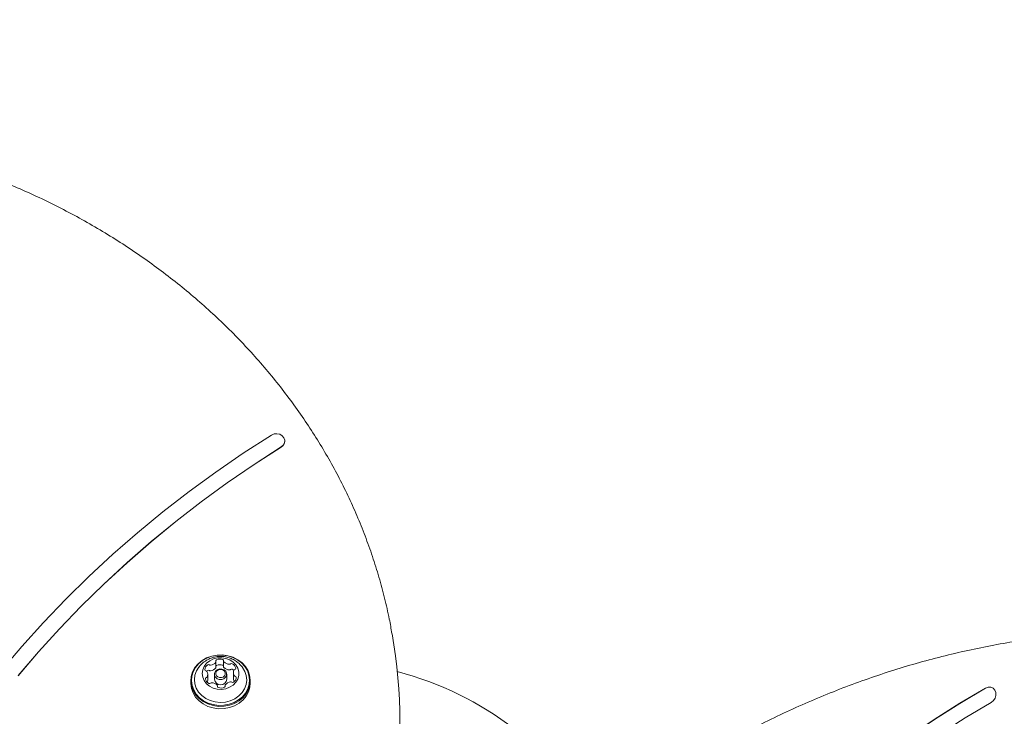
# Model space of a CAD drawing. Units: millimetres. Extents: x 6.82 to 14.23, y 5.83 to 14.35.
# Drawn here: x 12.04 to 12.39, y 10.68 to 10.92 of the extents above; entities that cross this region are included whole.
import ezdxf

# ---------------------------------------------------------------- set-up
doc = ezdxf.new("R2010")
doc.units = ezdxf.units.MM
doc.styles.add('SLDTEXTSTYLE0', font='TXT', dxfattribs={"width": 0.75})
doc.dimstyles.new('SLDDIMSTYLE1', dxfattribs={"dimtxt": 0.15875, "dimasz": 0.08, "dimexe": 0, "dimexo": 0.0625, "dimgap": 0.0396875, "dimtad": 2, "dimdec": 0, "dimlfac": 100, "dimrnd": 1e-09, "dimzin": 12, "dimdsep": 46, "dimtxsty": 'SLDTEXTSTYLE0', "dimblk1": 'DOT', "dimblk2": 'DOT', "dimsah": 1, "dimcen": 0.09, "dimadec": 0, "dimazin": 3, "dimtfac": 1, "dimtdec": 0, "dimtofl": 0, "dimtmove": 0, "dimatfit": 3, "dimldrblk": 'DOT', "dimfxl": 0, "dimfrac": 2, "dimtolj": 1, "dimtzin": 12, "dimarcsym": 0})

# ---------------------------------------------------------------- blocks, each defined once
blk = doc.blocks.new('_DOT')
at = {"color": 0, "linetype": 'ByBlock', "lineweight": -2}
blk.add_line((-0.5, 0), (-1, 0), dxfattribs=at)
at = {"color": 0, "linetype": 'ByBlock', "const_width": 0.5}
blk.add_lwpolyline([(-0.25, 0, 1), (0.25, 0, 1)], format="xyb", close=True, dxfattribs=at)
blk = doc.blocks.new('_D_6')
at = {"color": 7, "linetype": 'Continuous', "lineweight": 0}
blk.add_line((12.7053392740656, 14.14634146341464), (8.587075218419082, 14.14634146341464), dxfattribs=at)
at = {"color": 7, "linetype": 'Continuous', "lineweight": 0, "xscale": 0.08, "yscale": 0.08, "rotation": 180.0000000000004}
blk.add_blockref('_DOT', (8.587075218419082, 14.14634146341464, 0.02169704524469589), dxfattribs=at)
at = {"color": 7, "linetype": 'Continuous', "lineweight": 0, "xscale": 0.08, "yscale": 0.08}
blk.add_blockref('_DOT', (12.7053392740656, 14.14634146341464, 0.02169704524469589), dxfattribs=at)
at = {"color": 7, "linetype": 'Continuous', "lineweight": 0, "insert": (10.47027838102304, 14.35098094382037), "char_height": 0.15875, "attachment_point": 1, "style": 'SLDTEXTSTYLE0'}
blk.add_mtext('412', dxfattribs=at)

msp = doc.modelspace()

# ---------------------------------------------------------------- linework, layer by layer
at = {"color": 7, "linetype": 'Continuous', "lineweight": 15}
for p, q in [((12.13647757958574, 10.77418573645377), (12.13647757958574, 10.77423573645377)), ((12.11201533481773, 10.69379013805553), (12.11201533481773, 10.69579013805553)), ((12.11472811306225, 10.69596574071902), (12.11472811306225, 10.69396574071902)), ((12.10909625394708, 10.68920868209135), (12.10909625394708, 10.69120868209135)), ((12.11144800151169, 10.69129652773443), (12.11144800151169, 10.68954652773443)), ((12.1158480015117, 10.68954652773443), (12.1158480015117, 10.69129652773443)), ((12.11819879200215, 10.69188369179445), (12.11819879200215, 10.68988369179445)), ((12.10307300151169, 10.68902152773443), (12.10307300151169, 10.68817152773443)), ((12.11256711572624, 10.68683521029978), (12.11256711572624, 10.68712698190351)), ((12.11528026484718, 10.68730207350541), (12.11528026484718, 10.68686140369024)), ((12.12422300151169, 10.68817152773443), (12.12422300151169, 10.68902152773443)), ((12.38810610931768, 10.68641035993893), (12.38806280804749, 10.68643535993893))]:
    msp.add_line(p, q, dxfattribs=at)
at = {"color": 7, "linetype": 'Continuous', "lineweight": 15, "flags": 128}
for points in [[(12.13523578703239, 10.7721306165211), (12.13596113094012, 10.77277834854981), (12.13638692190121, 10.77360186306849), (12.13646180324173, 10.77450183207242), (12.13617674316689, 10.77536970601758), (12.13556612412875, 10.77610080649773), (12.13470359579509, 10.77660695200509), (12.13369319181251, 10.77682709392154), (12.13265678181328, 10.77673467988301), (12.1317193721391, 10.77634085638644)], [(12.1317193721391, 10.77634085638644), (12.1217355373651, 10.76988921702861), (12.1119773478253, 10.76318364690533), (12.10245341186076, 10.75623006144122), (12.09317213116206, 10.74903459485154), (12.08414169335759, 10.74160359473083), (12.07537006479074, 10.73394361645324), (12.06686498349221, 10.72606141738963), (12.05863395235385, 10.71796395094643), (12.05068423250981, 10.70965836043159), (12.04302283693105, 10.701151972753), (12.03565652423871, 10.69245229195493)], [(12.04169696066302, 10.69083611650074), (12.04889605264365, 10.69925738024473), (12.05637661807298, 10.70749259321697), (12.06413224970707, 10.71553470180379), (12.07215630470263, 10.72337681778904), (12.08044191030675, 10.73101222425397), (12.08898196974354, 10.73843438133039), (12.09776916829264, 10.7456369318022), (12.10679597955445, 10.75261370655044), (12.11605467189659, 10.7593587298373), (12.12553731507621, 10.76586622442438), (12.13523578703239, 10.7721306165211)], [(12.04169696066302, 10.69078611650074), (12.04889605264365, 10.69920738024473), (12.05637661807298, 10.70744259321697), (12.06413224970707, 10.71548470180379), (12.07215630470263, 10.72332681778904), (12.08044191030675, 10.73096222425397), (12.08898196974354, 10.73838438133039), (12.09776916829264, 10.7455869318022), (12.10679597955445, 10.75256370655044), (12.11605467189659, 10.7593087298373), (12.12553731507621, 10.76581622442438), (12.13523578703239, 10.7720806165211)], [(12.12250106479, 10.69403056174237), (12.12128752943165, 10.69535407687519), (12.1198138391126, 10.69646194464207), (12.11813017858915, 10.69731643793495), (12.11629388290111, 10.6978884580096), (12.11436748489574, 10.69815852540845), (12.11241658574665, 10.69811744331012), (12.11050762098452, 10.69776661071622), (12.10870559811477, 10.69711797480994), (12.10707188286494, 10.69619362410912), (12.10566210944844, 10.69502503626824), (12.10452428600814, 10.69365200614466), (12.10369715975662, 10.69212129063247), (12.10320889748634, 10.69048501641253), (12.10307612638333, 10.68879890484093), (12.10330336780824, 10.68712037442496), (12.10388288332691, 10.68550658550476), (12.10479493823339, 10.68401249372648), (12.10600847359173, 10.68268897859367), (12.10748216391079, 10.68158111082679), (12.10916582443423, 10.6807266175339), (12.11100212012227, 10.68015459745925), (12.11292851812765, 10.67988453006041), (12.11487941727674, 10.67992561215873), (12.11678838203887, 10.68027644475264), (12.11859040490862, 10.68092508065891), (12.12022412015845, 10.68184943135973), (12.12163389357494, 10.68301801920061), (12.12277171701525, 10.68439104932419), (12.12359884326677, 10.68592176483639), (12.12408710553704, 10.68755803905632), (12.12421987664006, 10.68924415062792), (12.12399263521514, 10.6909226810439), (12.12341311969648, 10.6925364699641), (12.12250106479, 10.69403056174237)], [(12.12229177251391, 10.69403714486276), (12.12110692593473, 10.69532937122175), (12.11966807463031, 10.69641104826128), (12.11802421695612, 10.6972453407671), (12.11623133251366, 10.69780383790854), (12.11435047583229, 10.69806752073531), (12.11244569723046, 10.69802740984499), (12.11058186165892, 10.69768487116583), (12.10882243980264, 10.69705156944173), (12.10722734666274, 10.69614907100334), (12.10585090122299, 10.69500810935256), (12.10473997668198, 10.69366753856996), (12.10393240424255, 10.69217301018571), (12.10345568481555, 10.69057541857145), (12.1033260525093, 10.6889291677935), (12.10354792179651, 10.68729031894765), (12.10411373718471, 10.68571468106575), (12.10500423050948, 10.68425591060611), (12.10618907708866, 10.68296368424712), (12.10762792839308, 10.68188200720759), (12.10927178606727, 10.68104771470178), (12.11106467050973, 10.68048921756033), (12.1129455271911, 10.68022553473356), (12.11485030579293, 10.68026564562389), (12.11671414136447, 10.68060818430304), (12.11847356322075, 10.68124148602714), (12.12006865636065, 10.68214398446553), (12.1214451018004, 10.68328494611631), (12.12255602634141, 10.68462551689891), (12.12336359878084, 10.68612004528316), (12.12384031820784, 10.68771763689742), (12.12396995051409, 10.68936388767537), (12.12374808122688, 10.69100273652122), (12.12318226583868, 10.69257837440312), (12.12229177251391, 10.69403714486276)], [(12.11908960068985, 10.69462536660456), (12.11812305068773, 10.69562916795297), (12.11691524962621, 10.69641287311044), (12.11553131037314, 10.69693423232909), (12.11404584145188, 10.69716513899848), (12.11253892487646, 10.6970931448803), (12.11109179890952, 10.6967221311961), (12.10978247848651, 10.69607209938963), (12.10868154941035, 10.69517809284383), (12.10784836305248, 10.69408830768298), (12.10732783670513, 10.69286149450719), (12.10714803207842, 10.69156379113231), (12.10731864248631, 10.69026515708319), (12.10783047027755, 10.68903560205755), (12.10865592268344, 10.68794141168507), (12.1097504993511, 10.68704157405197), (12.11105519136908, 10.68638459963795), (12.11249966245297, 10.68600590610372), (12.11400604079275, 10.68592590891575), (12.11549311714221, 10.68614892074313), (12.11688072283044, 10.68666291896053), (12.11809405167562, 10.68744019379101), (12.11906769280565, 10.68843884214727), (12.11974915697518, 10.68960502663792), (12.12010170627445, 10.69087587795522), (12.12010633467948, 10.69218288417571), (12.11976279267176, 10.69345558425574), (12.11908960068985, 10.69462536660456)], [(12.10596689255349, 10.69386800373722), (12.1050920361388, 10.69248473660246), (12.10454473078603, 10.69097847338723), (12.10434725902208, 10.68940868362034), (12.10450720957608, 10.68783569344217), (12.10501843563796, 10.68631995198312), (12.10586129107685, 10.68491970833744), (12.10700338543091, 10.68368877308316), (12.10840082865461, 10.68267445037178), (12.10999991778856, 10.68191572005627), (12.11173920073412, 10.68144173971714), (12.1135518378231, 10.68127072415303), (12.1153681704287, 10.68140924539615), (12.1171183979075, 10.68185198015281), (12.11873525999903, 10.68258191437461), (12.12015662159986, 10.68357099709874), (12.12132786058078, 10.68478121843081), (12.12220396688459, 10.68616607024373), (12.12275127223735, 10.68767233345895), (12.12294874400131, 10.68924212322585), (12.1227887934473, 10.69081511340402), (12.12227756738543, 10.69233085486306), (12.12143471194654, 10.69373109850875)], [(12.11548977354122, 10.69233859627509), (12.11581005120593, 10.69164888527976), (12.11580117640371, 10.69090553104227), (12.11546450024277, 10.69022170250678), (12.11485127861662, 10.68970150636888), (12.11405486895898, 10.68942413777498), (12.11319651742076, 10.68943182357915), (12.11240690024266, 10.68972339368738), (12.11180622948216, 10.69025445919377), (12.11148595181746, 10.69094417018911), (12.11149482661967, 10.69168752442659), (12.11183150278062, 10.69237135296208), (12.11244472440676, 10.69289154909998), (12.1132411340644, 10.69316891769388), (12.11409948560263, 10.69316123188971), (12.11488910278073, 10.69286966178149), (12.11548977354122, 10.69233859627509)], [(12.11507118898905, 10.69235176251585), (12.11460703431049, 10.69276213131625), (12.11399687558196, 10.69298743549079), (12.11333360393879, 10.69299337452128), (12.11271819647606, 10.69277904424417), (12.11224434340131, 10.69237707450125), (12.11198418454968, 10.69184866154201), (12.11197732674797, 10.69127425144941), (12.11222481403433, 10.69074129295301), (12.11268896871289, 10.69033092415262), (12.11329912744142, 10.69010561997808), (12.1139623990846, 10.69009968094758), (12.11457780654732, 10.69031401122469), (12.11505165962207, 10.69071598096761), (12.11531181847371, 10.69124439392685), (12.11531867627542, 10.69181880401946), (12.11507118898905, 10.69235176251585)], [(12.10908042502328, 10.69264110700641), (12.10885666901639, 10.69247900700116), (12.10871390713642, 10.69235295775142)], [(12.10307300151169, 10.68817152773443), (12.10307612638333, 10.68794890484093), (12.10330336780825, 10.68627037442496), (12.10388288332691, 10.68465658550476), (12.10479493823339, 10.68316249372648), (12.10600847359174, 10.68183897859367), (12.10748216391079, 10.68073111082679), (12.10916582443424, 10.6798766175339), (12.11100212012228, 10.67930459745925), (12.11292851812765, 10.67903453006041), (12.11487941727674, 10.67907561215873), (12.11678838203887, 10.67942644475263), (12.11859040490862, 10.68007508065892), (12.12022412015845, 10.68099943135973), (12.12163389357494, 10.68216801920061), (12.12277171701525, 10.68354104932419), (12.12359884326677, 10.68507176483639), (12.12408710553705, 10.68670803905632), (12.12422300151169, 10.68817152773443)], [(12.11858134519841, 10.68873913752476), (12.11855776888413, 10.6887651948484), (12.11853028851647, 10.68880215433294)], [(12.38553633338034, 10.68636710114047), (12.376384775761, 10.6809567292993), (12.36736755616059, 10.67524555861975), (12.35849444033664, 10.66923977436852), (12.34977503798054, 10.66294588088236), (12.34121879231017, 10.65637069452378), (12.33283496984274, 10.64952133629888), (12.32463265035904, 10.64240522414518), (12.31662071706995, 10.63503006489792), (12.3088078469958, 10.62740384594349), (12.30120250156908, 10.61953482656894), (12.29381291747057, 10.61143152901712), (12.28664709770892, 10.60310272925696), (12.27971280295332, 10.59455744747901), (12.27301754312858, 10.58580493832644), (12.26656856928181, 10.57685468087219), (12.26037286572942, 10.56771636835296), (12.25443714249306, 10.55839989767138), (12.24876782803254, 10.54891535867751), (12.24337106228376, 10.53927302324142), (12.23825269000909, 10.52948333412862), (12.23341825446741, 10.51955689369043), (12.22887299141069, 10.50950445238152)], [(12.38557963465053, 10.68634210114047), (12.37642807703119, 10.6809317292993), (12.36741085743078, 10.67522055861975), (12.35853774160683, 10.66921477436852), (12.34981833925073, 10.66292088088236), (12.34126209358037, 10.65634569452378), (12.33287827111293, 10.64949633629888), (12.32467595162923, 10.64238022414518), (12.31666401834014, 10.63500506489792), (12.30885114826599, 10.62737884594349), (12.30124580283928, 10.61950982656894), (12.29385621874076, 10.61140652901712), (12.28669039897911, 10.60307772925696), (12.27975610422351, 10.59453244747901), (12.27306084439877, 10.58577993832644), (12.266611870552, 10.57682968087218), (12.26041616699962, 10.56769136835296), (12.25448044376325, 10.55837489767138), (12.24881112930273, 10.54889035867751), (12.24341436355395, 10.53924802324141), (12.23829599127929, 10.52945833412861), (12.23346155573761, 10.51953189369043), (12.22891629268088, 10.50947945238152)], [(12.38763258398484, 10.68128246631469), (12.38842633549108, 10.68192323888664), (12.38900054085714, 10.68279185814575), (12.38928594244149, 10.6837835557899), (12.38924811660099, 10.68477871844732), (12.38889162569024, 10.68565731481448), (12.38825946777434, 10.6863133732028), (12.38742789042759, 10.68666776328825), (12.38649719415078, 10.6866777403963), (12.38557963465053, 10.68634210114047)], [(12.23545783138309, 10.51140513436337), (12.24017010359727, 10.52151686778991), (12.24518100686613, 10.53149284811723), (12.25048479237451, 10.54132163028963), (12.25607537529477, 10.55099193812613), (12.26194634176775, 10.56049267725723), (12.26809095626107, 10.56981294785303), (12.27450216929662, 10.5789420571282), (12.28117262553806, 10.58786953160936), (12.28809467222941, 10.59658512915095), (12.29526036797469, 10.60507885068558), (12.3026614918488, 10.61334095169564), (12.31028955282909, 10.62136195339274), (12.31813579953674, 10.62913265359242), (12.32619123027691, 10.63664413727142), (12.33444660336601, 10.64388778679554), (12.34289244773436, 10.65085529180633), (12.35151907379194, 10.65753865875526), (12.36031658454492, 10.66393022007437), (12.36927488695008, 10.670022642973), (12.37838370349415, 10.67580893785041), (12.38763258398484, 10.68128246631469)]]:
    msp.add_lwpolyline(points, dxfattribs=at)
at = {"color": 7, "linetype": 'Continuous', "lineweight": 15}
for centre, radius, start, end in [((12.13398112066629, 10.77423955512506), 0.00249703896363176, 300.1629968111789, 358.7650086539209), ((11.99309913080136, 10.67365049091139), 0.1843144588343642, 350.4394987473189, 9.98705204080132), ((12.11236515892574, 10.69604840216866), 0.0003952362015705319, 113.139947730009, 198.9694000981609), ((12.11345977413078, 10.6938390729718), 0.002860326916336288, 69.55859188088681, 115.9119931389073), ((12.11433869476114, 10.69613001316652), 0.0004073615803433664, 348.8959698065642, 72.86086432149925), ((12.11016699331912, 10.69283882280223), 0.002104485451157997, 121.0851023776939, 178.3148261986813), ((12.1084986869099, 10.69292364246699), 0.0004358725131669367, 183.0157975072872, 263.0119224343617), ((12.1093669388984, 10.69418654681456), 0.0005373222205034432, 53.25822120170023, 122.2236446855345), ((12.11000723359938, 10.6950409680927), 0.0005303935461036462, 233.0453570294447, 276.187928511819), ((12.10986135864531, 10.69707225908942), 0.002566638370198444, 274.5373937599438, 324.4646442012876), ((12.10986135864533, 10.6950722590894), 0.002566638370181098, 274.5373937595767, 324.4646442014397), ((12.11164655653896, 10.6957897642777), 0.0003685784004799628, 325.4087138886029, 20.67972414121799), ((12.11163965486039, 10.69379226795794), 0.0003756859949865685, 325.6919446472062, 359.6751673621291), ((12.11240192011089, 10.69400984099238), 0.0004455319076848467, 115.5390489773879, 150.1917451319457), ((12.11345977413078, 10.69183907297178), 0.002860326916351444, 69.55859188099865, 115.9119931387994), ((12.11431675107959, 10.69410369963143), 0.0004391720973342314, 20.49936937023281, 71.13656105473919), ((12.11510657358517, 10.69396796235023), 0.0003784670435525699, 180.3363326481182, 221.4571989028947), ((12.11510303469952, 10.69596599114838), 0.0003745107696927387, 166.7924590661246, 221.5896315013303), ((12.11680020226927, 10.69749637345717), 0.002659768296582142, 221.9781697014029, 270.6947360691711), ((12.11680020226925, 10.69549637345711), 0.002659768296521412, 221.978169700521, 270.6947360696078), ((12.11684095468786, 10.69535309522824), 0.0005163645463929278, 269.056534926827, 313.001397907273), ((12.11684095468783, 10.6933530952283), 0.000516364546456154, 269.0565349300938, 313.0013979050088), ((12.11755259758004, 10.69458192994587), 0.0005329975298751311, 63.10885137757899, 132.4105398443135), ((12.11755259758004, 10.69258192994588), 0.0005329975298659503, 63.10885137731745, 132.410539845215), ((12.11686370953844, 10.69307458598313), 0.002189966946021555, 9.189755564619547, 64.87172751775543), ((12.11668054516111, 10.69083822940128), 0.002482597855879426, 47.28208844950092, 63.36076538877785), ((12.120129054829, 10.69188205447951), 0.001929310252041516, 153.2441074437306, 214.0373898022499), ((12.11881433003709, 10.69253377579114), 0.0004620577444243219, 104.6088965106244, 152.0122972136504), ((12.1186075480337, 10.69339046127214), 0.0004193899945387105, 282.4257573043283, 4.632629988073117), ((12.10868777390909, 10.68970229031792), 0.0004195149125906293, 102.4257329548254, 184.6329774857589), ((12.11043161065311, 10.69001817507126), 0.002190091454039816, 189.1898140022618, 244.8716256056256), ((12.1083688393052, 10.692014982894), 0.0004821833386597171, 34.74004708889538, 80.83297054260728), ((12.10848096568015, 10.69055910554144), 0.0004620650863881943, 284.6085977739652, 332.017607795063), ((12.10716598810695, 10.69121031773945), 0.001929315126450419, 333.2622544889479, 34.02077705930958), ((12.10936693889839, 10.69218654681455), 0.0005373222205084974, 53.25822120135818, 122.2236446846079), ((12.1100072335994, 10.69304096809278), 0.0005303935461869889, 233.0453570337947, 276.1879285090886), ((12.1136480015117, 10.6897681546082), 0.002211135109210743, 185.7525401040793, 354.2474598959132), ((12.12015433762383, 10.68989150469751), 0.001955561228887666, 180.2289100211169, 213.8522058525067), ((12.11712822881328, 10.69025324240231), 0.002104485800648114, 301.0850515453467, 358.314822970304), ((12.11892623559795, 10.69107701693143), 0.0004819995221772019, 214.768003945969, 260.7904307292993), ((12.1187963616165, 10.69016838247141), 0.0004360483368799732, 3.019861629246077, 83.05415059141266), ((12.14694446277601, 10.57929832724187), 0.1167368597396878, 29.69295165674408, 75.34760059790071), ((12.10717095687243, 10.6892120718005), 0.001925300058642909, 336.0496172869952, 359.8991242289127), ((12.10974269096779, 10.68851076233319), 0.0005330464479701212, 243.1085344736543, 312.4073961795669), ((12.11045433279554, 10.68773959783691), 0.0005163146332902728, 89.05684748083323, 133.0046723615744), ((12.11049508512967, 10.68559631565138), 0.002659722439682762, 41.97815499174273, 90.69482460424149), ((12.11219227360804, 10.68712672419578), 0.000374431865636601, 346.8449776561989, 41.58860061457555), ((12.11295660687514, 10.686962678883), 0.0004074260987991302, 168.8439334618506, 252.863957975799), ((12.11383552809976, 10.68925353570275), 0.002860312142565687, 249.558511819603, 295.9170215966468), ((12.11493071579474, 10.68704410007916), 0.0003948865227387363, 293.1059104619436, 18.94723632441244), ((12.11564898327038, 10.68730244870086), 0.0003685170262068648, 145.3442207452891, 200.6781521360024), ((12.11743441835122, 10.68602032327191), 0.002566561931037274, 94.54713434907461, 144.4651503810535), ((12.11728814205021, 10.68805127982627), 0.0005306189019638479, 53.03325178622252, 96.18828407825437), ((12.11792870566223, 10.68890583654115), 0.0005373666909740231, 233.2559260436107, 302.1672534649514), ((12.38685835173055, 10.68422555864423), 0.002516731368565501, 61.40732486509449, 121.6878891494214)]:
    msp.add_arc(centre, radius, start, end, dxfattribs=at)
for points, knots in [([(12.17457156759019, 10.70578164813693), (12.17427306133646, 10.70747873700594), (12.17353158053357, 10.7116942561162), (12.17199019897207, 10.71837527823673), (12.16999679769225, 10.72581954660648), (12.16768499838929, 10.73319506807331), (12.16507298124725, 10.74049444559661), (12.1621599841139, 10.7477077400875), (12.15895080964386, 10.75482581929004), (12.15544925402698, 10.76183947536486), (12.15165986378106, 10.76873967674548), (12.14758745979393, 10.77551751624743), (12.14323725883723, 10.78216424072436), (12.1386148339994, 10.7886712589057), (12.13372611731491, 10.79503015500699), (12.12857739011372, 10.80123270060822), (12.12317527571576, 10.80727086670689), (12.11752673059322, 10.81313683534066), (12.11163903509579, 10.81882301086011), (12.10551978351064, 10.82432203076322), (12.09917687358916, 10.82962677606307), (12.09261849557767, 10.83473038115907), (12.08585312081368, 10.83962624319565), (12.07888948993895, 10.8443080308986), (12.07173660077955, 10.84876969289546), (12.0644036959318, 10.8530054654972), (12.05690025010966, 10.85700988005404), (12.04923595722258, 10.86077776950849), (12.04142071745053, 10.86430427560855), (12.03346462345019, 10.86758485138317), (12.02537794903274, 10.87061527908896), (12.01717112793759, 10.87339162826356), (12.00885476896857, 10.87591043522258), (12.00043953488098, 10.87816805403252), (11.99193652930241, 10.88016309771406), (11.98335578714706, 10.88188734413768), (11.97548930651653, 10.88322726417403), (11.97047172256275, 10.88391046264362), (11.9683541619764, 10.8841987914818)], [0, 0, 0, 0, 0.01899762942713508, 0.04718955581072518, 0.07538381741541349, 0.1035808542859505, 0.1317810555689998, 0.1599847547349466, 0.188192226508602, 0.2164036854962997, 0.2446192864262222, 0.2728391258590237, 0.301063245179439, 0.3292916346476067, 0.3575242382718832, 0.3857609592615451, 0.4140016658262886, 0.4422461971077857, 0.4704943690538745, 0.4987459800754806, 0.5270008163584642, 0.5552586567341962, 0.5835192770429249, 0.6117824539511795, 0.6400479682080462, 0.6683156073450316, 0.6965851678393026, 0.7248564567718447, 0.7531292930201677, 0.7814035080295467, 0.8096789462095391, 0.8379554650020558, 0.8662329346659879, 0.8945112378206809, 0.9227902687868196, 0.9510699327596083, 0.9793501448446857, 1, 1, 1, 1]), ([(12.5301610054413, 10.69081636149509), (12.52970250528946, 10.69099122191357), (12.5264711167931, 10.69222359215921), (12.52035036932745, 10.69423272411078), (12.51180158122452, 10.69682269392703), (12.50313841726011, 10.69908892739425), (12.49438346816716, 10.70106347808945), (12.48554120978705, 10.70273527691447), (12.47662108313247, 10.70410516843729), (12.46763130018263, 10.70517116544395), (12.45858049416507, 10.70593240303713), (12.44947726739349, 10.70638808137604), (12.44033030223651, 10.70653775103464), (12.43114832091026, 10.70638123819138), (12.42194008554197, 10.70591866593361), (12.41271438723028, 10.70515044936946), (12.40348003787819, 10.70407729730003), (12.39424586114529, 10.70270021165731), (12.38502068353757, 10.70102048705417), (12.3758133254018, 10.69903970981337), (12.36663259192505, 10.69675975664715), (12.35748726414868, 10.69418279294807), (12.34838609002734, 10.69131127071293), (12.33933777555469, 10.68814792610843), (12.33035097597589, 10.68469577669319), (12.32143428710386, 10.68095811831113), (12.31259623675324, 10.67693852167154), (12.30384527630348, 10.67264082863185), (12.29518977240003, 10.66806914819811), (12.28663799880058, 10.66322785225822), (12.27819812837143, 10.65812157106162), (12.26987822523789, 10.65275518845842), (12.26168623709137, 10.64713383690977), (12.25362998765504, 10.64126289228039), (12.24571716930946, 10.63514796842301), (12.23795533587923, 10.62879491156343), (12.23035189558174, 10.6222097944945), (12.22291410413872, 10.61539891058604), (12.2156490580517, 10.60836876761746), (12.20856368804319, 10.60112608143921), (12.20166475266279, 10.59367776946925), (12.19495883206818, 10.58603094402775), (12.18845232195213, 10.57819290552461), (12.18215142773342, 10.57017113546997), (12.1760621585816, 10.56197328944331), (12.17019032289258, 10.55360718954013), (12.16454151919299, 10.54508081811487), (12.15912114496055, 10.53640230605822), (12.15393433945008, 10.52757994086917), (12.14898617406637, 10.51862210093935), (12.14428092048043, 10.50953746615805), (12.13982475921732, 10.50033419311145), (12.13561564946472, 10.49102295381767), (12.13168111493956, 10.48160555449875), (12.12905116275542, 10.47494046910804), (12.12777577508622, 10.4714053594524), (12.1276521007685, 10.47106255993716)], [0, 0, 0, 0, 0.003158034479163942, 0.02225699652657777, 0.04135687791598769, 0.06045785313078445, 0.07956008138154445, 0.09866370494537301, 0.1177688479103369, 0.1368756153356271, 0.1559840928239902, 0.1750943464897871, 0.194206423295219, 0.2133203517177081, 0.2324361427047693, 0.2515537908681261, 0.2706732758664852, 0.2897945639264785, 0.3089176094527411, 0.3280423566814996, 0.3471687413363873, 0.3662966922503073, 0.3854261329229423, 0.4045569829892063, 0.4236891595797364, 0.4428225785597684, 0.4619571556379333, 0.4810928073405501, 0.500229451851071, 0.5193670097171826, 0.5385054044306936, 0.5576445628871258, 0.5767844157333474, 0.595924897612341, 0.6150659473147188, 0.6342075078466852, 0.6533495264239538, 0.6724919544007056, 0.6916347471422767, 0.7107778638494495, 0.7299212673415908, 0.7490649238051724, 0.768208802513389, 0.7873528755219873, 0.8064971173455878, 0.8256415046183558, 0.8447860157421526, 0.8639306305249171, 0.8830753298115855, 0.9022200951095678, 0.9213649039406666, 0.9405097361331928, 0.9596545726890946, 0.9787993936274817, 0.9979441776082787, 1, 1, 1, 1]), ([(12.12139336909488, 10.69378833555514), (12.12102460775582, 10.69422839474061), (12.12029827712056, 10.69509515715273), (12.11894889943702, 10.69612465175338), (12.11746815137212, 10.69691735059672), (12.11585558928729, 10.697443675231), (12.1141537131457, 10.69768560010517), (12.11240374768765, 10.69762125870926), (12.11066077274736, 10.69723386392413), (12.10898477505521, 10.6965218439639), (12.10751994587222, 10.69552166459636), (12.10642244264875, 10.69450817035952), (12.10593914215391, 10.69378636282482), (12.10576325980913, 10.69352368318134)], [0, 0, 0, 0, 0.09433156649708625, 0.1858001351090794, 0.2775046430382323, 0.3699551432701036, 0.4637186260479536, 0.5592661988118992, 0.6568381364681405, 0.7563161680940471, 0.8571876090066847, 0.9480278243885916, 1, 1, 1, 1])]:
    msp.add_open_spline(points, degree=3, knots=knots, dxfattribs=at)

# ---------------------------------------------------------------- dimensions: what is measured, and where the dimension line sits
at = {"color": 7, "linetype": 'Continuous', "lineweight": 0}
dim = msp.add_linear_dim(base=(8.587075218419082, 14.14634146341463), p1=(12.7053392740656, 10.38630781543118), p2=(8.587075218419082, 11.55950814448982), dimstyle='SLDDIMSTYLE1', dxfattribs=at)
dim.commit()
dim.dimension.update_dxf_attribs({"geometry": '_D_6', "text_midpoint": (10.64620724624234, 14.14634146341463), "dimtype": 160})

doc.saveas('drawing.dxf')
